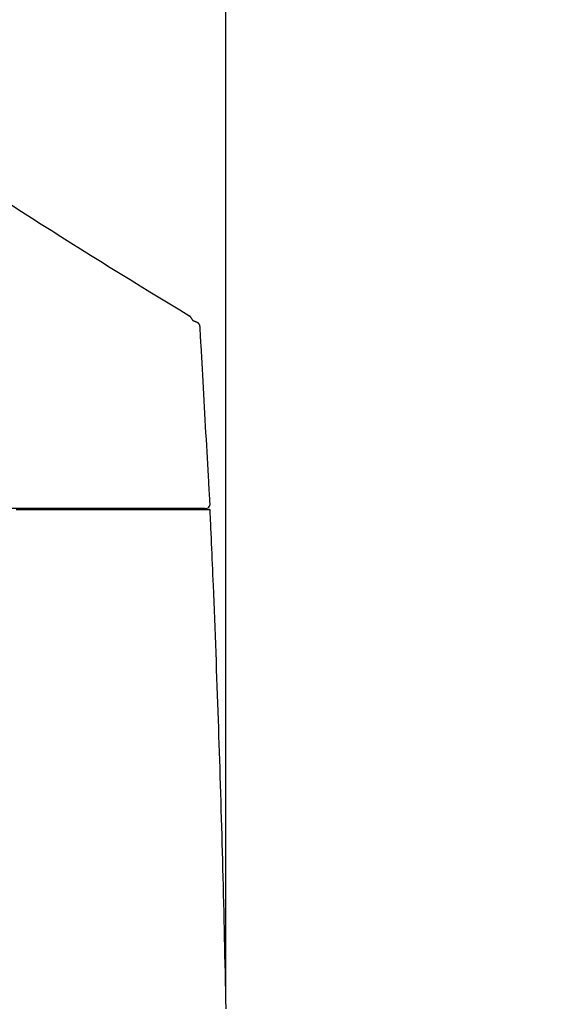
# Model space of a CAD drawing. Extents: x 1 to 53714, y -24252 to 29077.
# Drawn here: x 476 to 694, y 1068 to 1476 of the extents above; entities that cross this region are included whole.
import ezdxf

# ---------------------------------------------------------------- set-up
doc = ezdxf.new("R2010")
doc.units = 0
doc.layers.get('0').update_dxf_attribs({"linetype": 'CONTINUOUS'})
doc.layers.get('DEFPOINTS').update_dxf_attribs({"linetype": 'CONTINUOUS'})
doc.layers.add('タンク', color=7, linetype='CONTINUOUS')
doc.styles.add('EXCADDIM1', font='monotxt', dxfattribs={"width": 0.84, "bigfont": 'extfont'})
doc.styles.get("Standard").update_dxf_attribs({"font": 'monotxt', "bigfont": 'extfont'})
doc.dimstyles.new('ISO-25', dxfattribs={"dimtxt": 2.5, "dimasz": 2.5, "dimexe": 1.25, "dimexo": 0.625, "dimtad": 1, "dimtxsty": 'STANDARD', "dimcen": 2.5, "dimazin": 3, "dimtfac": 1, "dimtmove": 0, "dimatfit": 3})

# ---------------------------------------------------------------- blocks, each defined once
blk = doc.blocks.new('EX_NORM')
at = {"color": 0, "linetype": 'CONTINUOUS'}
for q in [(-1, 0.167), (-1, 0), (-1, -0.167)]:
    blk.add_line((0, 0), q, dxfattribs=at)
blk = doc.blocks.new('*D22')
at = {"layer": 'DEFPOINTS', "color": 0}
for p in [(561.75, 1541.04), (561.75, 1068.09), (351.4, 979.04)]:
    blk.add_point(p, dxfattribs=at)
at = {"layer": 'タンク', "color": 3, "linetype": 'CONTINUOUS'}
for p, q in [((351.4, 986.04), (351.4, 1551.04)), ((561.75, 1075.09), (561.75, 1551.04)), ((381.4, 1541.04), (531.75, 1541.04))]:
    blk.add_line(p, q, dxfattribs=at)
at = {"layer": 'タンク', "color": 3, "xscale": 30, "yscale": 30, "zscale": 30, "rotation": 180}
blk.add_blockref('EX_NORM', (351.4, 1541.04), dxfattribs=at)
at = {"layer": 'タンク', "color": 3, "xscale": 30, "yscale": 30, "zscale": 30}
blk.add_blockref('EX_NORM', (561.75, 1541.04), dxfattribs=at)
at = {"layer": 'タンク', "color": 2, "insert": (456.57, 1564.54), "char_height": 40, "attachment_point": 5, "style": 'EXCADDIM1'}
blk.add_mtext('205', dxfattribs=at)

msp = doc.modelspace()

# ---------------------------------------------------------------- linework, layer by layer
at = {"layer": 'タンク', "color": 2, "linetype": 'CONTINUOUS', "flags": 128}
for points in [[(548.269, 1351.052), (548.258, 1351.065), (548.241, 1351.085), (548.224, 1351.104), (548.207, 1351.125), (548.19, 1351.146), (548.173, 1351.168), (548.143, 1351.205), (548.113, 1351.243), (548.084, 1351.282), (548.054, 1351.321), (548.025, 1351.36), (547.996, 1351.4), (547.967, 1351.439), (547.939, 1351.479), (547.911, 1351.519), (547.883, 1351.559), (547.855, 1351.598), (547.824, 1351.641), (547.794, 1351.685), (547.764, 1351.727), (547.735, 1351.77), (547.706, 1351.813), (547.676, 1351.856), (547.648, 1351.899), (547.619, 1351.942), (547.59, 1351.986), (547.562, 1352.03), (547.533, 1352.075), (547.501, 1352.125), (547.47, 1352.177), (547.437, 1352.228), (547.405, 1352.28), (547.372, 1352.333), (547.339, 1352.385), (547.304, 1352.438), (547.269, 1352.49), (547.233, 1352.541), (547.196, 1352.592), (547.157, 1352.643), (547.126, 1352.681), (547.094, 1352.719), (547.062, 1352.757), (547.03, 1352.793), (546.998, 1352.829), (546.966, 1352.863), (546.934, 1352.897), (546.903, 1352.929), (546.873, 1352.96), (546.844, 1352.989), (546.817, 1353.017), (546.808, 1353.027), (546.799, 1353.035), (546.791, 1353.044), (546.783, 1353.052), (546.776, 1353.059), (546.769, 1353.066), (546.764, 1353.071), (546.759, 1353.076), (546.756, 1353.079), (546.754, 1353.081), (546.715, 1353.121)], [(550.972, 1348.805), (550.972, 1348.807), (550.971, 1348.81), (550.971, 1348.815), (550.97, 1348.822), (550.969, 1348.83), (550.968, 1348.839), (550.966, 1348.85), (550.965, 1348.861), (550.963, 1348.873), (550.962, 1348.886), (550.96, 1348.899), (550.957, 1348.926), (550.953, 1348.953), (550.949, 1348.98), (550.945, 1349.007), (550.941, 1349.035), (550.937, 1349.063), (550.932, 1349.09), (550.926, 1349.118), (550.92, 1349.146), (550.913, 1349.175), (550.906, 1349.203), (550.894, 1349.243), (550.88, 1349.284), (550.865, 1349.324), (550.849, 1349.365), (550.831, 1349.405), (550.813, 1349.445), (550.793, 1349.485), (550.773, 1349.524), (550.752, 1349.562), (550.73, 1349.6), (550.708, 1349.637), (550.688, 1349.669), (550.668, 1349.699), (550.648, 1349.729), (550.628, 1349.759), (550.607, 1349.788), (550.586, 1349.816), (550.565, 1349.844), (550.543, 1349.871), (550.521, 1349.897), (550.499, 1349.923), (550.477, 1349.949), (550.461, 1349.966), (550.445, 1349.983), (550.429, 1349.999), (550.413, 1350.016), (550.397, 1350.032), (550.38, 1350.048), (550.364, 1350.063), (550.348, 1350.078), (550.331, 1350.093), (550.315, 1350.108), (550.299, 1350.122), (550.288, 1350.131), (550.278, 1350.14), (550.267, 1350.149), (550.257, 1350.157), (550.246, 1350.166), (550.236, 1350.174), (550.225, 1350.182), (550.214, 1350.191), (550.203, 1350.199), (550.192, 1350.207), (550.181, 1350.216), (550.173, 1350.222), (550.164, 1350.229), (550.155, 1350.235), (550.146, 1350.241), (550.137, 1350.248), (550.127, 1350.254), (550.118, 1350.261), (550.109, 1350.267), (550.099, 1350.273), (550.09, 1350.279), (550.08, 1350.286), (550.073, 1350.29), (550.065, 1350.295), (550.057, 1350.3), (550.05, 1350.305), (550.042, 1350.31), (550.034, 1350.314), (550.027, 1350.319), (550.019, 1350.324), (550.011, 1350.328), (550.004, 1350.333), (549.996, 1350.337), (549.99, 1350.341), (549.984, 1350.344), (549.979, 1350.347), (549.973, 1350.35), (549.967, 1350.353), (549.962, 1350.357), (549.956, 1350.36), (549.95, 1350.363), (549.945, 1350.366), (549.939, 1350.369), (549.934, 1350.372), (549.929, 1350.374), (549.925, 1350.376), (549.921, 1350.378), (549.917, 1350.381), (549.913, 1350.383), (549.909, 1350.385), (549.905, 1350.387), (549.901, 1350.389), (549.897, 1350.391), (549.894, 1350.393), (549.89, 1350.394), (549.887, 1350.396), (549.884, 1350.398), (549.88, 1350.399), (549.877, 1350.401), (549.874, 1350.402), (549.871, 1350.404), (549.868, 1350.405), (549.865, 1350.407), (549.862, 1350.408), (549.86, 1350.41), (549.857, 1350.411), (549.85, 1350.414), (549.844, 1350.417), (549.837, 1350.42), (549.831, 1350.423), (549.824, 1350.427), (549.818, 1350.43), (549.811, 1350.433), (549.804, 1350.436), (549.797, 1350.439), (549.79, 1350.443), (549.783, 1350.446), (549.761, 1350.456), (549.738, 1350.467), (549.713, 1350.478), (549.687, 1350.49), (549.661, 1350.502), (549.633, 1350.514), (549.605, 1350.526), (549.576, 1350.539), (549.547, 1350.552), (549.517, 1350.565), (549.486, 1350.579), (549.433, 1350.601), (549.38, 1350.624), (549.326, 1350.647), (549.27, 1350.67), (549.214, 1350.693), (549.157, 1350.717), (549.099, 1350.74), (549.04, 1350.764), (548.98, 1350.787), (548.92, 1350.811), (548.859, 1350.834), (548.798, 1350.858), (548.736, 1350.881), (548.675, 1350.904), (548.615, 1350.927), (548.556, 1350.949), (548.498, 1350.97), (548.443, 1350.99), (548.391, 1351.009), (548.343, 1351.026), (548.298, 1351.042), (548.269, 1351.052)], [(555.145, 1275.493), (555.139, 1275.599), (555.121, 1275.902), (555.094, 1276.384), (555.057, 1277.027), (555.011, 1277.812), (554.959, 1278.721), (554.901, 1279.734), (554.837, 1280.833), (554.77, 1282), (554.7, 1283.216), (554.629, 1284.462), (554.489, 1286.89), (554.347, 1289.357), (554.203, 1291.86), (554.057, 1294.395), (553.91, 1296.959), (553.762, 1299.549), (553.612, 1302.16), (553.462, 1304.789), (553.311, 1307.433), (553.16, 1310.088), (553.009, 1312.751), (552.858, 1315.418), (552.708, 1318.083), (552.558, 1320.739), (552.409, 1323.38), (552.262, 1326.001), (552.117, 1328.593), (551.974, 1331.152), (551.833, 1333.671), (551.695, 1336.144), (551.56, 1338.563), (551.428, 1340.924), (551.367, 1342.028), (551.307, 1343.102), (551.249, 1344.129), (551.196, 1345.095), (551.146, 1345.982), (551.102, 1346.776), (551.064, 1347.461), (551.032, 1348.021), (551.009, 1348.44), (550.994, 1348.703), (550.989, 1348.795)], [(540.413, 1273.374), (540.289, 1273.374), (539.932, 1273.374), (539.366, 1273.374), (538.611, 1273.374), (537.692, 1273.374), (536.631, 1273.374), (535.45, 1273.374), (534.171, 1273.374), (532.818, 1273.374), (531.414, 1273.374), (529.98, 1273.374), (527.083, 1273.374), (524.161, 1273.374), (521.214, 1273.374), (518.243, 1273.374), (515.25, 1273.374), (512.234, 1273.374), (509.198, 1273.374), (506.141, 1273.374), (503.066, 1273.374), (499.972, 1273.374), (496.862, 1273.374), (492.855, 1273.374), (488.825, 1273.374), (484.777, 1273.374), (480.715, 1273.374), (476.644, 1273.374), (472.567, 1273.374)], [(474.802, 1273.036), (480.034, 1273.036), (485.207, 1273.036), (490.292, 1273.036), (495.265, 1273.036), (498.559, 1273.036), (501.795, 1273.036), (504.981, 1273.036), (508.124, 1273.036), (511.231, 1273.036), (514.308, 1273.036), (517.362, 1273.036), (520.401, 1273.036), (523.431, 1273.036), (526.46, 1273.036), (529.493, 1273.036), (531.086, 1273.036), (532.655, 1273.036), (534.173, 1273.036), (535.614, 1273.036), (536.951, 1273.036), (538.156, 1273.036), (539.202, 1273.036), (540.062, 1273.036), (540.711, 1273.036), (541.119, 1273.036), (541.261, 1273.036)], [(548.075, 1273.374), (548.075, 1273.374), (548.074, 1273.374), (548.074, 1273.374), (548.073, 1273.374), (548.071, 1273.374), (548.07, 1273.374), (548.069, 1273.374), (548.067, 1273.374), (548.065, 1273.374), (548.064, 1273.374), (548.062, 1273.374), (548.056, 1273.374), (548.05, 1273.374), (548.044, 1273.374), (548.039, 1273.374), (548.034, 1273.374), (548.029, 1273.374), (548.025, 1273.374), (548.02, 1273.374), (548.015, 1273.374), (548.011, 1273.374), (548.006, 1273.374), (547.972, 1273.374), (547.932, 1273.374), (547.889, 1273.374), (547.841, 1273.374), (547.789, 1273.374), (547.734, 1273.374), (547.676, 1273.374), (547.616, 1273.374), (547.553, 1273.374), (547.489, 1273.374), (547.424, 1273.374), (547.274, 1273.374), (547.121, 1273.374), (546.965, 1273.374), (546.805, 1273.374), (546.642, 1273.374), (546.477, 1273.374), (546.309, 1273.374), (546.139, 1273.374), (545.966, 1273.374), (545.792, 1273.374), (545.616, 1273.374), (545.375, 1273.374), (545.133, 1273.374), (544.888, 1273.374), (544.642, 1273.374), (544.396, 1273.374), (544.15, 1273.374), (543.903, 1273.374), (543.658, 1273.374), (543.413, 1273.374), (543.171, 1273.374), (542.931, 1273.374), (542.749, 1273.374), (542.569, 1273.374), (542.39, 1273.374), (542.213, 1273.374), (542.038, 1273.374), (541.864, 1273.374), (541.691, 1273.374), (541.52, 1273.374), (541.35, 1273.374), (541.182, 1273.374), (541.015, 1273.374), (540.933, 1273.374), (540.852, 1273.374), (540.774, 1273.374), (540.7, 1273.374), (540.631, 1273.374), (540.57, 1273.374), (540.517, 1273.374), (540.473, 1273.374), (540.441, 1273.374), (540.42, 1273.374), (540.413, 1273.374)], [(541.271, 1273.036), (541.274, 1273.036), (541.281, 1273.036), (541.293, 1273.036), (541.309, 1273.036), (541.328, 1273.036), (541.351, 1273.036), (541.376, 1273.036), (541.403, 1273.036), (541.433, 1273.036), (541.463, 1273.036), (541.495, 1273.036), (541.606, 1273.036), (541.723, 1273.036), (541.845, 1273.036), (541.972, 1273.036), (542.104, 1273.036), (542.24, 1273.036), (542.379, 1273.036), (542.522, 1273.036), (542.667, 1273.036), (542.815, 1273.036), (542.964, 1273.036), (543.211, 1273.036), (543.461, 1273.036), (543.713, 1273.036), (543.967, 1273.036), (544.224, 1273.036), (544.481, 1273.036), (544.74, 1273.036), (545, 1273.036), (545.26, 1273.036), (545.52, 1273.036), (545.78, 1273.036), (546.04, 1273.036), (546.301, 1273.036), (546.561, 1273.036), (546.821, 1273.036), (547.081, 1273.036), (547.34, 1273.036), (547.601, 1273.036), (547.861, 1273.036), (548.122, 1273.036), (548.384, 1273.036), (548.647, 1273.036), (548.832, 1273.036), (549.015, 1273.036), (549.195, 1273.036), (549.37, 1273.036), (549.539, 1273.036), (549.699, 1273.036), (549.849, 1273.036), (549.987, 1273.036), (550.112, 1273.036), (550.221, 1273.036), (550.312, 1273.036), (550.325, 1273.036), (550.339, 1273.036), (550.352, 1273.036), (550.365, 1273.036), (550.379, 1273.036), (550.393, 1273.036), (550.408, 1273.036), (550.424, 1273.036), (550.441, 1273.036), (550.46, 1273.036), (550.481, 1273.036), (550.492, 1273.036), (550.503, 1273.036), (550.514, 1273.036), (550.525, 1273.036), (550.535, 1273.036), (550.545, 1273.036), (550.553, 1273.036), (550.56, 1273.036), (550.565, 1273.036), (550.568, 1273.036), (550.57, 1273.036)], [(553.074, 1273.374), (553.074, 1273.374), (553.074, 1273.374), (553.074, 1273.374), (553.073, 1273.374), (553.073, 1273.374), (553.073, 1273.374), (553.072, 1273.374), (553.072, 1273.374), (553.071, 1273.374), (553.071, 1273.374), (553.07, 1273.374), (553.07, 1273.374), (553.069, 1273.374), (553.068, 1273.374), (553.068, 1273.374), (553.067, 1273.374), (553.067, 1273.374), (553.067, 1273.374), (553.066, 1273.374), (553.066, 1273.374), (553.066, 1273.374), (553.066, 1273.374), (553.053, 1273.374), (553.026, 1273.374), (552.987, 1273.374), (552.937, 1273.374), (552.877, 1273.374), (552.809, 1273.374), (552.734, 1273.374), (552.654, 1273.374), (552.569, 1273.374), (552.481, 1273.374), (552.392, 1273.374), (552.234, 1273.374), (552.076, 1273.374), (551.916, 1273.374), (551.756, 1273.374), (551.594, 1273.374), (551.432, 1273.374), (551.268, 1273.374), (551.104, 1273.374), (550.938, 1273.374), (550.771, 1273.374), (550.603, 1273.374), (550.422, 1273.374), (550.241, 1273.374), (550.059, 1273.374), (549.878, 1273.374), (549.697, 1273.374), (549.517, 1273.374), (549.339, 1273.374), (549.164, 1273.374), (548.991, 1273.374), (548.821, 1273.374), (548.655, 1273.374), (548.574, 1273.374), (548.494, 1273.374), (548.419, 1273.374), (548.348, 1273.374), (548.282, 1273.374), (548.224, 1273.374), (548.173, 1273.374), (548.132, 1273.374), (548.101, 1273.374), (548.082, 1273.374), (548.075, 1273.374)], [(550.57, 1273.036), (550.574, 1273.036), (550.587, 1273.036), (550.607, 1273.036), (550.634, 1273.036), (550.667, 1273.036), (550.704, 1273.036), (550.747, 1273.036), (550.792, 1273.036), (550.84, 1273.036), (550.89, 1273.036), (550.942, 1273.036), (551.045, 1273.036), (551.15, 1273.036), (551.255, 1273.036), (551.361, 1273.036), (551.469, 1273.036), (551.577, 1273.036), (551.686, 1273.036), (551.796, 1273.036), (551.907, 1273.036), (552.019, 1273.036), (552.131, 1273.036), (552.273, 1273.036), (552.416, 1273.036), (552.56, 1273.036), (552.706, 1273.036), (552.852, 1273.036), (552.999, 1273.036), (553.146, 1273.036), (553.295, 1273.036), (553.444, 1273.036), (553.594, 1273.036), (553.744, 1273.036), (553.858, 1273.036), (553.972, 1273.036), (554.083, 1273.036), (554.191, 1273.036), (554.294, 1273.036), (554.392, 1273.036), (554.483, 1273.036), (554.565, 1273.036), (554.639, 1273.036), (554.702, 1273.036), (554.753, 1273.036), (554.759, 1273.036), (554.765, 1273.036), (554.772, 1273.036), (554.778, 1273.036), (554.785, 1273.036), (554.792, 1273.036), (554.799, 1273.036), (554.807, 1273.036), (554.816, 1273.036), (554.825, 1273.036), (554.836, 1273.036), (554.841, 1273.036), (554.847, 1273.036), (554.853, 1273.036), (554.858, 1273.036), (554.863, 1273.036), (554.868, 1273.036), (554.873, 1273.036), (554.876, 1273.036), (554.879, 1273.036), (554.881, 1273.036), (554.881, 1273.036)], [(561.781, 1066.362), (561.71, 1070.066), (561.638, 1073.768), (561.564, 1077.469), (561.488, 1081.169), (561.411, 1084.869), (561.332, 1088.568), (561.254, 1092.144), (561.174, 1095.719), (561.092, 1099.294), (561.009, 1102.869), (560.924, 1106.443), (560.838, 1110.016), (560.75, 1113.59), (560.66, 1117.163), (560.569, 1120.736), (560.476, 1124.309), (560.382, 1127.881), (560.289, 1131.336), (560.195, 1134.79), (560.099, 1138.245), (560.001, 1141.699), (559.902, 1145.152), (559.802, 1148.606), (559.7, 1152.059), (559.596, 1155.511), (559.491, 1158.963), (559.384, 1162.415), (559.276, 1165.866), (559.17, 1169.202), (559.063, 1172.54), (558.954, 1175.885), (558.843, 1179.24), (558.73, 1182.607), (558.615, 1185.991), (558.498, 1189.394), (558.379, 1192.82), (558.257, 1196.273), (558.133, 1199.756), (558.006, 1203.273), (557.881, 1206.726), (557.753, 1210.207), (557.622, 1213.708), (557.49, 1217.223), (557.356, 1220.744), (557.221, 1224.264), (557.084, 1227.776), (556.946, 1231.273), (556.807, 1234.749), (556.667, 1238.194), (556.527, 1241.604), (556.434, 1243.822), (556.342, 1246.023), (556.249, 1248.209), (556.157, 1250.381), (556.064, 1252.54), (555.971, 1254.688), (555.878, 1256.827), (555.786, 1258.959), (555.693, 1261.084), (555.6, 1263.206), (555.507, 1265.324), (555.462, 1266.365), (555.417, 1267.388), (555.373, 1268.377), (555.332, 1269.313), (555.294, 1270.181), (555.26, 1270.962), (555.231, 1271.64), (555.206, 1272.197), (555.188, 1272.617), (555.182, 1272.749)]]:
    msp.add_lwpolyline(points, dxfattribs=at)
at = {"layer": 'タンク', "color": 2, "linetype": 'CONTINUOUS'}
for centre, radius, start, end in [((27049.304, 2412.545), 26664.893, 180.0054685, 180.0054685), ((2337.396, 4315.884), 3461.864, 236.296956, 238.851754), ((553.148, 1275.374), 2, 270, 3.6347), ((554.883, 1272.736), 0.3, 2.55377, 90)]:
    msp.add_arc(centre, radius, start, end, dxfattribs=at)

# ---------------------------------------------------------------- dimensions: what is measured, and where the dimension line sits
at = {"layer": 'タンク', "color": 3, "linetype": 'CONTINUOUS'}
dim = msp.add_linear_dim(base=(561.746, 1541.038), p1=(351.4, 979.036), p2=(561.746, 1068.087), text='205', dimstyle='ISO-25', override={"dimtxt": 40, "dimasz": 30, "dimexe": 10, "dimexo": 7, "dimgap": 0, "dimtad": 1, "dimjust": 0, "dimtih": 0, "dimtoh": 0, "dimdec": 0, "dimzin": 0, "dimlunit": 2, "dimtxsty": 'EXCADDIM1', "dimblk1": 'EX_NORM', "dimblk2": 'EX_NORM', "dimsah": 1, "dimse1": 0, "dimse2": 0, "dimclrd": 3, "dimclre": 3, "dimclrt": 2, "dimtmove": 2}, dxfattribs=at)
dim.commit()
dim.dimension.update_dxf_attribs({"geometry": '*D22', "text_midpoint": (456.573, 1564.538), "dimtype": 160})

doc.saveas('drawing.dxf')
